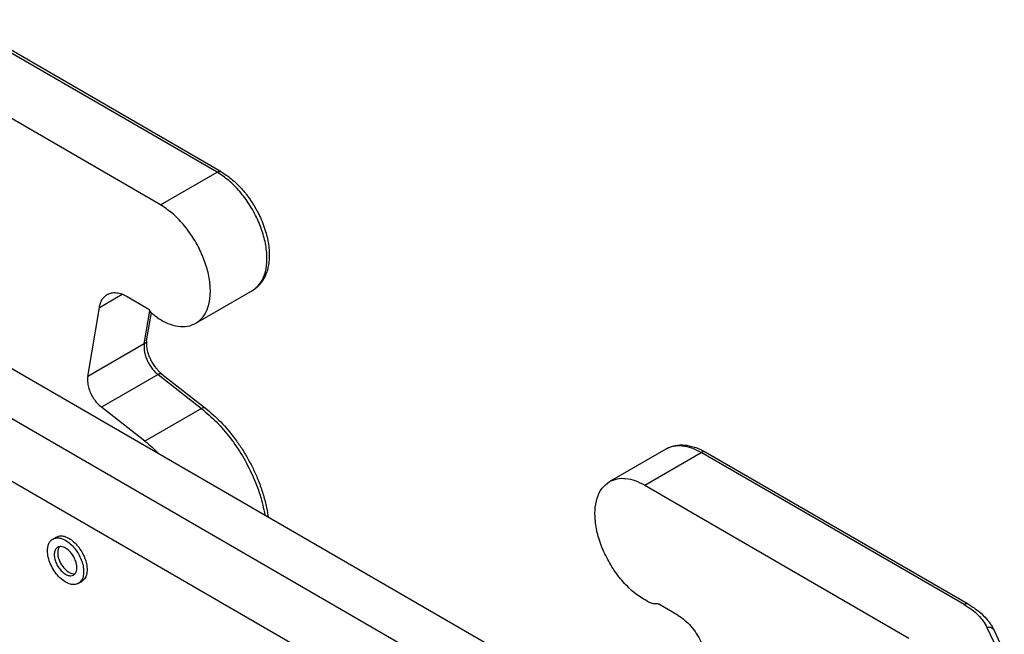
# Model space of a CAD drawing. Units: millimetres. Extents: x 333 to 631, y -491 to -281.
# Drawn here: x 358 to 376, y -460 to -448 of the extents above; entities that cross this region are included whole.
import ezdxf

# ---------------------------------------------------------------- set-up
doc = ezdxf.new("R2010")
doc.units = ezdxf.units.MM

msp = doc.modelspace()

# ---------------------------------------------------------------- linework, layer by layer
at = {"color": 2, "linetype": 'Continuous'}
for p, q in [((361.43, -451.3), (356.499, -448.447)), ((361.505, -451.293), (356.574, -448.439)), ((360.369, -451.914), (355.416, -449.047)), ((360.369, -451.914), (361.43, -451.3)), ((359.221, -453.834), (359.649, -453.587)), ((359.743, -453.631), (360.106, -453.841)), ((361.03, -454.133), (362.091, -453.519)), ((359.003, -455.133), (359.221, -453.834)), ((360.063, -454.52), (360.167, -453.899)), ((360.107, -454.463), (360.196, -453.933)), ((356.063, -454.102), (371.63, -463.112)), ((355.214, -454.553), (370.816, -463.583)), ((360.063, -454.52), (359.003, -455.133)), ((360.107, -454.463), (360.107, -454.463)), ((360.321, -455.094), (359.261, -455.708)), ((360.321, -455.094), (361.136, -455.731)), ((360.395, -455.086), (361.21, -455.723)), ((360.075, -456.345), (359.261, -455.708)), ((355.214, -455.725), (369.803, -464.169)), ((361.136, -455.731), (360.075, -456.345)), ((368.787, -457.103), (369.848, -456.489)), ((369.448, -457.169), (370.509, -456.555)), ((375.439, -459.409), (370.509, -456.555)), ((375.515, -459.401), (370.584, -456.548)), ((369.448, -457.169), (374.402, -460.036)), ((358.347, -458.179), (358.41, -458.142)), ((358.828, -459.01), (358.891, -458.973)), ((370.075, -459.611), (369.712, -459.401)), ((375.866, -459.837), (376.055, -460.245)), ((376.003, -459.896), (376.192, -460.304))]:
    msp.add_line(p, q, dxfattribs=at)
for points, knots in [([(361.43, -451.3), (361.437, -451.297), (361.449, -451.29), (361.47, -451.285), (361.489, -451.286), (361.5, -451.29), (361.505, -451.293)], [0, 0, 0, 0, 0.02287252, 0.04332426, 0.06170759, 0.07886737, 0.07886737, 0.07886737, 0.07886737]), ([(362.091, -453.519), (362.14, -453.482), (362.242, -453.404), (362.33, -453.215), (362.37, -452.989), (362.358, -452.731), (362.297, -452.455), (362.19, -452.175), (362.042, -451.906), (361.861, -451.662), (361.66, -451.453), (361.504, -451.35), (361.43, -451.3)], [0, 0, 0, 0, 0.181248, 0.38035, 0.607824, 0.865751, 1.14995, 1.452229, 1.762116, 2.068263, 2.35975, 2.627425, 2.627425, 2.627425, 2.627425]), ([(361.505, -451.293), (361.537, -451.312), (361.602, -451.352), (361.7, -451.428), (361.796, -451.513), (361.876, -451.596), (361.935, -451.664), (361.981, -451.721), (362.026, -451.781), (362.069, -451.844), (362.112, -451.91), (362.151, -451.976), (362.189, -452.044), (362.236, -452.139), (362.289, -452.261), (362.338, -452.406), (362.375, -452.547), (362.398, -452.683), (362.409, -452.817), (362.406, -452.944), (362.391, -453.057), (362.369, -453.146), (362.344, -453.217), (362.318, -453.276), (362.287, -453.33), (362.253, -453.378), (362.217, -453.42), (362.178, -453.458), (362.137, -453.491), (362.106, -453.51), (362.091, -453.519)], [0, 0, 0, 0, 0.111991, 0.227944, 0.372628, 0.496232, 0.573085, 0.643339, 0.715578, 0.796305, 0.874187, 0.952203, 1.026001, 1.10776, 1.268076, 1.42538, 1.566935, 1.704003, 1.839215, 1.968553, 2.085609, 2.179712, 2.242594, 2.311129, 2.373924, 2.428997, 2.487523, 2.539019, 2.592855, 2.646259, 2.646259, 2.646259, 2.646259]), ([(361.03, -454.133), (361.079, -454.096), (361.181, -454.018), (361.269, -453.829), (361.309, -453.603), (361.297, -453.345), (361.236, -453.069), (361.129, -452.789), (360.981, -452.52), (360.801, -452.276), (360.599, -452.067), (360.444, -451.964), (360.369, -451.914)], [0, 0, 0, 0, 0.181248, 0.38035, 0.607824, 0.865751, 1.14995, 1.452229, 1.762116, 2.068263, 2.35975, 2.627425, 2.627425, 2.627425, 2.627425]), ([(359.221, -453.834), (359.226, -453.808), (359.237, -453.757), (359.269, -453.689), (359.311, -453.632), (359.349, -453.606), (359.367, -453.594)], [0, 0, 0, 0, 0.0810515, 0.1553908, 0.224475, 0.2906386, 0.2906386, 0.2906386, 0.2906386]), ([(359.367, -453.594), (359.393, -453.582), (359.448, -453.557), (359.544, -453.557), (359.645, -453.58), (359.709, -453.614), (359.743, -453.631)], [0, 0, 0, 0, 0.0857989, 0.1777156, 0.2799743, 0.3943369, 0.3943369, 0.3943369, 0.3943369]), ([(360.106, -453.841), (360.115, -453.848), (360.136, -453.862), (360.152, -453.881), (360.161, -453.891)], [0, 0, 0, 0, 0.03568047, 0.07481581, 0.07481581, 0.07481581, 0.07481581]), ([(360.305, -454.027), (360.279, -454.008), (360.225, -453.969), (360.183, -453.918), (360.161, -453.891)], [0, 0, 0, 0, 0.0956319, 0.1987631, 0.1987631, 0.1987631, 0.1987631]), ([(360.305, -454.027), (360.37, -454.066), (360.492, -454.139), (360.688, -454.195), (360.874, -454.202), (360.98, -454.155), (361.03, -454.133)], [0, 0, 0, 0, 0.226, 0.4266406, 0.6047883, 0.7692692, 0.7692692, 0.7692692, 0.7692692]), ([(360.063, -454.52), (360.062, -454.531), (360.059, -454.554), (360.058, -454.59), (360.06, -454.627), (360.066, -454.665), (360.074, -454.703), (360.085, -454.744), (360.1, -454.786), (360.117, -454.827), (360.135, -454.865), (360.157, -454.904), (360.18, -454.94), (360.213, -454.987), (360.259, -455.041), (360.301, -455.077), (360.321, -455.094)], [0, 0, 0, 0, 0.0336962, 0.0692129, 0.109752, 0.1453784, 0.1822068, 0.2273537, 0.2736982, 0.3134151, 0.3611273, 0.4014871, 0.4455776, 0.4893281, 0.5746755, 0.6555506, 0.6555506, 0.6555506, 0.6555506]), ([(360.107, -454.463), (360.107, -454.464), (360.106, -454.467), (360.105, -454.472), (360.103, -454.476), (360.101, -454.48), (360.099, -454.484), (360.097, -454.488), (360.095, -454.492), (360.092, -454.496), (360.089, -454.499), (360.086, -454.503), (360.082, -454.506), (360.079, -454.509), (360.075, -454.512), (360.071, -454.515), (360.067, -454.517), (360.065, -454.519), (360.063, -454.52)], [0, 0, 0, 0, 0.0045313, 0.00905857, 0.01358811, 0.01812564, 0.02267611, 0.02724354, 0.03183092, 0.03644015, 0.04107203, 0.0457263, 0.05040168, 0.05509597, 0.05980614, 0.06452851, 0.06925877, 0.07399221, 0.07399221, 0.07399221, 0.07399221]), ([(360.105, -454.475), (360.105, -454.478), (360.104, -454.483), (360.103, -454.49), (360.103, -454.498), (360.102, -454.509), (360.102, -454.524), (360.103, -454.547), (360.106, -454.579), (360.113, -454.621), (360.123, -454.665), (360.136, -454.707), (360.151, -454.75), (360.177, -454.808), (360.216, -454.881), (360.264, -454.951), (360.311, -455.007), (360.352, -455.049), (360.381, -455.074), (360.395, -455.086)], [0, 0, 0, 0, 0.0089704, 0.0153899, 0.0233421, 0.0314986, 0.0497357, 0.0665972, 0.1017309, 0.1464927, 0.1944968, 0.2355666, 0.2783617, 0.3304057, 0.4276965, 0.5243122, 0.5862575, 0.6453251, 0.7011302, 0.7011302, 0.7011302, 0.7011302]), ([(360.107, -454.463), (360.107, -454.464), (360.106, -454.466), (360.106, -454.469), (360.105, -454.472), (360.105, -454.474), (360.105, -454.475)], [0, 0, 0, 0, 0.0032308, 0.00640164, 0.00921787, 0.01203193, 0.01203193, 0.01203193, 0.01203193]), ([(359.003, -455.133), (359, -455.165), (358.995, -455.231), (359.015, -455.335), (359.053, -455.441), (359.109, -455.542), (359.177, -455.634), (359.233, -455.684), (359.261, -455.708)], [0, 0, 0, 0, 0.0936801, 0.1991568, 0.3129869, 0.4303794, 0.5460327, 0.6548905, 0.6548905, 0.6548905, 0.6548905]), ([(360.395, -455.086), (360.394, -455.085), (360.392, -455.083), (360.389, -455.082), (360.385, -455.08), (360.381, -455.079), (360.376, -455.078), (360.372, -455.078), (360.367, -455.078), (360.362, -455.079), (360.357, -455.08), (360.352, -455.081), (360.347, -455.082), (360.342, -455.084), (360.337, -455.086), (360.332, -455.089), (360.327, -455.091), (360.323, -455.093), (360.321, -455.094)], [0, 0, 0, 0, 0.00396059, 0.00796789, 0.01205808, 0.01626284, 0.02060782, 0.02511167, 0.02978599, 0.03463561, 0.03965928, 0.04485054, 0.0501986, 0.05568925, 0.0613057, 0.06702936, 0.0728405, 0.07871889, 0.07871889, 0.07871889, 0.07871889]), ([(361.21, -455.723), (361.206, -455.72), (361.196, -455.715), (361.177, -455.715), (361.157, -455.72), (361.143, -455.727), (361.136, -455.731)], [0, 0, 0, 0, 0.0153548, 0.03290085, 0.05385127, 0.0784493, 0.0784493, 0.0784493, 0.0784493]), ([(361.136, -455.731), (361.231, -455.813), (361.427, -455.98), (361.682, -456.282), (361.909, -456.617), (362.097, -456.978), (362.243, -457.348), (362.299, -457.603), (362.326, -457.727)], [0, 0, 0, 0, 0.375639, 0.772032, 1.179863, 1.588901, 1.98882, 2.370017, 2.370017, 2.370017, 2.370017]), ([(361.21, -455.723), (361.308, -455.807), (361.508, -455.978), (361.701, -456.211), (361.823, -456.38), (361.886, -456.474), (361.944, -456.567), (362.019, -456.695), (362.104, -456.857), (362.182, -457.031), (362.239, -457.18), (362.28, -457.299), (362.315, -457.417), (362.344, -457.532), (362.368, -457.647), (362.379, -457.723), (362.385, -457.761)], [0, 0, 0, 0, 0.385076, 0.789318, 0.904568, 1.010086, 1.127283, 1.234068, 1.45609, 1.676265, 1.805487, 1.933216, 2.054406, 2.173715, 2.290696, 2.405334, 2.405334, 2.405334, 2.405334]), ([(360.075, -456.345), (360.119, -456.38), (360.207, -456.452), (360.289, -456.531), (360.33, -456.572)], [0, 0, 0, 0, 0.1677846, 0.3407873, 0.3407873, 0.3407873, 0.3407873]), ([(369.848, -456.489), (369.871, -456.477), (369.918, -456.453), (369.998, -456.428), (370.08, -456.415), (370.169, -456.413), (370.261, -456.423), (370.343, -456.443), (370.412, -456.466), (370.469, -456.488), (370.527, -456.516), (370.566, -456.537), (370.584, -456.548)], [0, 0, 0, 0, 0.0784748, 0.1583063, 0.2493054, 0.3277593, 0.4242373, 0.5259338, 0.5806674, 0.6423276, 0.7103809, 0.7738912, 0.7738912, 0.7738912, 0.7738912]), ([(369.848, -456.489), (369.894, -456.468), (369.99, -456.425), (370.158, -456.424), (370.336, -456.465), (370.449, -456.524), (370.509, -456.555)], [0, 0, 0, 0, 0.151006, 0.3127794, 0.4927547, 0.6940329, 0.6940329, 0.6940329, 0.6940329]), ([(370.584, -456.548), (370.579, -456.545), (370.568, -456.54), (370.549, -456.54), (370.529, -456.545), (370.516, -456.552), (370.509, -456.555)], [0, 0, 0, 0, 0.01715977, 0.03554311, 0.05599485, 0.07886737, 0.07886737, 0.07886737, 0.07886737]), ([(369.513, -459.357), (369.436, -459.311), (369.274, -459.216), (369.062, -459.012), (368.87, -458.769), (368.711, -458.496), (368.594, -458.209), (368.524, -457.924), (368.507, -457.655), (368.544, -457.42), (368.632, -457.222), (368.737, -457.141), (368.787, -457.103)], [0, 0, 0, 0, 0.267405, 0.562065, 0.87475, 1.19385, 1.506979, 1.802473, 2.070984, 2.307412, 2.513448, 2.700132, 2.700132, 2.700132, 2.700132]), ([(368.787, -457.103), (368.833, -457.082), (368.93, -457.039), (369.098, -457.038), (369.275, -457.079), (369.389, -457.138), (369.448, -457.169)], [0, 0, 0, 0, 0.151006, 0.3127794, 0.4927547, 0.6940329, 0.6940329, 0.6940329, 0.6940329]), ([(358.248, -458.398), (358.249, -458.374), (358.251, -458.328), (358.27, -458.265), (358.301, -458.212), (358.332, -458.19), (358.347, -458.179)], [0, 0, 0, 0, 0.0727208, 0.1377728, 0.1962851, 0.2509343, 0.2509343, 0.2509343, 0.2509343]), ([(358.347, -458.179), (358.37, -458.17), (358.419, -458.15), (358.505, -458.163), (358.592, -458.202), (358.679, -458.267), (358.76, -458.353), (358.829, -458.454), (358.883, -458.565), (358.917, -458.678), (358.93, -458.786), (358.92, -458.881), (358.889, -458.962), (358.847, -458.995), (358.828, -459.01)], [0, 0, 0, 0, 0.073481, 0.155674, 0.251093, 0.359801, 0.478824, 0.603415, 0.728005, 0.847029, 0.955737, 1.051156, 1.133349, 1.20683, 1.20683, 1.20683, 1.20683]), ([(358.41, -458.142), (358.433, -458.133), (358.482, -458.113), (358.568, -458.126), (358.656, -458.165), (358.743, -458.23), (358.824, -458.316), (358.893, -458.418), (358.947, -458.528), (358.981, -458.641), (358.994, -458.749), (358.984, -458.844), (358.952, -458.925), (358.911, -458.958), (358.891, -458.973)], [0, 0, 0, 0, 0.073481, 0.155674, 0.251093, 0.359801, 0.478824, 0.603415, 0.728005, 0.847029, 0.955737, 1.051156, 1.133349, 1.20683, 1.20683, 1.20683, 1.20683]), ([(358.828, -459.01), (358.801, -459.02), (358.745, -459.041), (358.646, -459.019), (358.547, -458.966), (358.452, -458.882), (358.368, -458.774), (358.303, -458.652), (358.258, -458.525), (358.251, -458.439), (358.248, -458.398)], [0, 0, 0, 0, 0.0830299, 0.1780894, 0.29033, 0.4183, 0.556489, 0.6973408, 0.8328201, 0.9558797, 0.9558797, 0.9558797, 0.9558797]), ([(358.437, -458.335), (358.422, -458.347), (358.391, -458.373), (358.374, -458.44), (358.375, -458.516), (358.396, -458.6), (358.435, -458.683), (358.488, -458.757), (358.55, -458.818), (358.615, -458.857), (358.681, -458.875), (358.72, -458.861), (358.737, -458.854)], [0, 0, 0, 0, 0.055437, 0.1197903, 0.1964036, 0.283569, 0.3766599, 0.4697509, 0.5569162, 0.6335296, 0.6978829, 0.7533199, 0.7533199, 0.7533199, 0.7533199]), ([(358.587, -458.35), (358.574, -458.343), (358.548, -458.329), (358.507, -458.32), (358.469, -458.32), (358.447, -458.33), (358.437, -458.335)], [0, 0, 0, 0, 0.045745, 0.0866485, 0.1234152, 0.1577347, 0.1577347, 0.1577347, 0.1577347]), ([(358.472, -458.322), (358.463, -458.337), (358.443, -458.37), (358.437, -458.432), (358.443, -458.501), (358.465, -458.574), (358.499, -458.645), (358.544, -458.711), (358.597, -458.766), (358.653, -458.806), (358.71, -458.831), (358.748, -458.83), (358.766, -458.83)], [0, 0, 0, 0, 0.0520186, 0.1126679, 0.1823418, 0.2591296, 0.3397814, 0.4204333, 0.4972211, 0.566895, 0.6275442, 0.6795629, 0.6795629, 0.6795629, 0.6795629]), ([(358.737, -458.854), (358.751, -458.843), (358.78, -458.819), (358.799, -458.759), (358.801, -458.689), (358.785, -458.611), (358.753, -458.532), (358.707, -458.459), (358.653, -458.395), (358.608, -458.364), (358.587, -458.35)], [0, 0, 0, 0, 0.0518095, 0.1111058, 0.1811044, 0.2609149, 0.347119, 0.4350215, 0.5196224, 0.5965264, 0.5965264, 0.5965264, 0.5965264]), ([(369.513, -459.357), (369.537, -459.368), (369.583, -459.388), (369.633, -459.387), (369.657, -459.387)], [0, 0, 0, 0, 0.0793593, 0.1486373, 0.1486373, 0.1486373, 0.1486373]), ([(369.657, -459.387), (369.666, -459.387), (369.685, -459.387), (369.703, -459.396), (369.712, -459.401)], [0, 0, 0, 0, 0.02664384, 0.05778132, 0.05778132, 0.05778132, 0.05778132]), ([(375.515, -459.401), (375.509, -459.399), (375.498, -459.394), (375.479, -459.394), (375.459, -459.399), (375.446, -459.405), (375.439, -459.409)], [0, 0, 0, 0, 0.01715977, 0.03554311, 0.05599485, 0.07886737, 0.07886737, 0.07886737, 0.07886737]), ([(375.515, -459.401), (375.573, -459.438), (375.687, -459.509), (375.808, -459.619), (375.885, -459.708), (375.932, -459.77), (375.971, -459.832), (375.992, -459.875), (376.003, -459.896)], [0, 0, 0, 0, 0.2070583, 0.4009286, 0.4866473, 0.5617893, 0.6347274, 0.7055092, 0.7055092, 0.7055092, 0.7055092]), ([(375.439, -459.409), (375.488, -459.439), (375.581, -459.497), (375.701, -459.601), (375.8, -459.713), (375.845, -459.797), (375.866, -459.837)], [0, 0, 0, 0, 0.1705044, 0.3291425, 0.4763303, 0.613462, 0.613462, 0.613462, 0.613462]), ([(370.075, -459.611), (370.116, -459.639), (370.204, -459.697), (370.317, -459.814), (370.419, -459.95), (370.503, -460.101), (370.566, -460.258), (370.587, -460.366), (370.597, -460.419)], [0, 0, 0, 0, 0.1502474, 0.3137648, 0.4855541, 0.6596379, 0.8297843, 0.9902023, 0.9902023, 0.9902023, 0.9902023]), ([(376.003, -459.896), (375.996, -459.886), (375.983, -459.864), (375.949, -459.844), (375.909, -459.833), (375.881, -459.836), (375.866, -459.837)], [0, 0, 0, 0, 0.0361833, 0.0742004, 0.115045, 0.1586063, 0.1586063, 0.1586063, 0.1586063])]:
    msp.add_open_spline(points, degree=3, knots=knots, dxfattribs=at)

doc.saveas('drawing.dxf')
